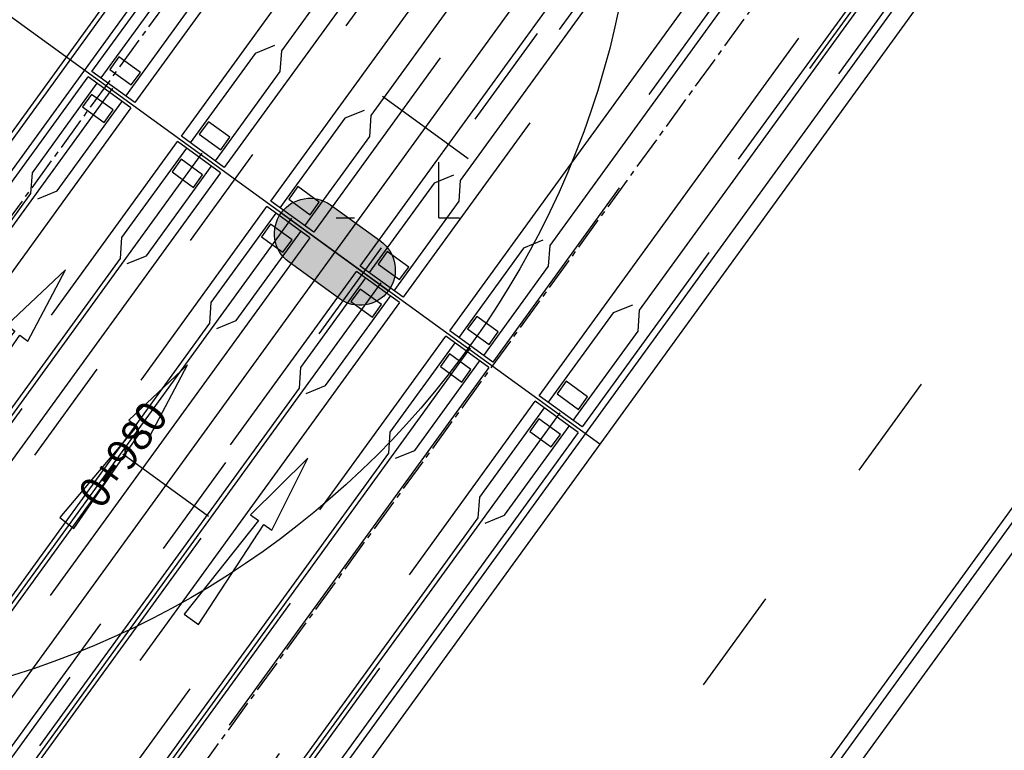
# Model space of a CAD drawing. Units: millimetres. Extents: x 268092 to 285636, y 8656655 to 8668553.
# Drawn here: x 269665 to 269687, y 8665821 to 8665838 of the extents above; entities that cross this region are included whole.
import ezdxf

# ---------------------------------------------------------------- set-up
doc = ezdxf.new("R2010")
doc.units = ezdxf.units.MM
for name, pattern in [('ACAD_ISO03W100', [30, 12, -18]), ('CENTER2', [1.125, 0.75, -0.125, 0.125, -0.125]), ('DASHDOT', [25.4, 12.7, -6.35, 0, -6.35]), ('DASHED', [0.75, 0.5, -0.25])]:
    doc.linetypes.add(name, pattern=pattern)
for name, color, linetype in [('01_PTO', 7, 'Continuous'), ('04_ALI', 7, 'Continuous'), ('Borde de pista proy', 184, 'Continuous'), ('bordes', 7, 'Continuous'), ('C-ROAD-CNTR', 1, 'CENTER2'), ('C-ROAD-STAN-MAJR', 11, 'Continuous'), ('C-ROAD-STAN-MINR', 11, 'Continuous'), ('ENCOFRADO', 3, 'Continuous'), ('Muros Medio Jersey', 46, 'Continuous'), ('PILAR', 3, 'Continuous'), ('Señalizacion', 252, 'Continuous')]:
    doc.layers.add(name, color=color, linetype=linetype)
doc.styles.add('DATOS-02', font='romand.shx')
pattern_1 = [(0, (-0.076174672256207, 0.2886511112296042), (0, 6.985), [5.08, -1.905]), (90, (-0.076174672256207, 0.2886511112296042), (-6.985, 4.277078946022131e-16), [5.08, -1.905])]

# ---------------------------------------------------------------- blocks, each defined once
blk = doc.blocks.new('AeccTickLine')
at = {"color": 3}
blk.add_line((0, -2), (0, 2), dxfattribs=at)
blk = doc.blocks.new('VIA_VIADUCTO')
at = {"color": 4, "flags": 128}
for points in [[(-247.3790826736949, -2670.747129812837), (131.9133471091627, -2147.920618098229, 0.0006952909790477476), (137.7892050574883, -2139.797441814095, 0.001388043717631264), (140.7218320940738, -2135.707404192537, 0.002780309188502536), (145.5693904113141, -2128.826253596693, 0.00346971213091832), (149.3918750827434, -2123.253533584997, 0.004865332072246559), (153.8848829054623, -2116.463330302387, 0.005551429840317402), (157.7049586785724, -2110.420225933194, 0.006950378441103602), (161.8386902288767, -2103.50394028984, 0.007633215150641857), (165.4240331579931, -2097.08736393787, 0.00903546630559022), (169.1079649063176, -2089.945222824812, 0.001019830232460437), (169.4542016857886, -2089.239480957389)], [(169.1551215170766, -2090.751498645172, -0.00824729576287547), (165.776157415763, -2097.277123015374, -0.007633215150117096), (162.1848574961768, -2103.704360406846, -0.006950378441375546), (158.045421003073, -2110.630191182718, -0.005551429840391533), (154.2205992967356, -2116.68080329895, -0.00486533207228943), (149.7232958890381, -2123.477498425171, -0.003469712130314115), (145.8976710371207, -2129.054796438664, -0.002780309188648699), (141.0475507989759, -2135.939583702013, -0.001388043717702745), (138.1136296485201, -2140.031426183879, -0.0006952909790200457), (132.2371196980239, -2148.155503837392), (-247.0553100852994, -2670.982015553862, 0.0004744239473329317)]]:
    blk.add_lwpolyline(points, format="xyb", dxfattribs=at)
at = {"layer": 'bordes', "color": 4}
for points in [[(-259.0348958563991, -2662.291243163869), (120.2575339223258, -2139.464731452987, 0.0001700501364701627)], [(-258.7111232680618, -2662.526128903031), (120.581306511187, -2139.699617192149, 0.0001700501365006997)]]:
    blk.add_lwpolyline(points, format="xyb", dxfattribs=at)
at = {"layer": 'C-ROAD-CNTR', "color": 0, "linetype": 'CENTER2', "lineweight": -3, "flags": 128}
for points in [[(16.48170017264783, -2986.178988168016), (-10.32662104745395, -2971.290820227936), (-22.23898107465357, -2963.955820195377), (-24.77993906888878, -2962.381071226671), (-27.31236785365036, -2960.793921865523, -0.01135019246146818), (-50.47174880793318, -2946.921412054449), (-59.07771878916537, -2941.931042075157), (-67.60538554063533, -2936.793447509408, -0.01132588130689481), (-89.58762066531926, -2921.151677021757), (-226.7138862868887, -2818.821402423084), (-227.6156203981373, -2818.148422904313), (-228.5162459650892, -2817.475900430232), (-229.4155858117738, -2816.80359807238), (-230.3134629373671, -2816.131279917434), (-231.2097003311501, -2815.458711208776), (-232.1041207875242, -2814.78565848805), (-232.9965467245202, -2814.111889731139), (-233.886800002947, -2813.437174499035), (-234.7747017476358, -2812.761284066364), (-235.6600721718278, -2812.083991572261), (-236.5427304031909, -2811.405072161928), (-237.4224943128647, -2810.724303124472), (-238.2991803471232, -2810.041464054957), (-239.1726033623563, -2809.356336982921), (-240.0425764630781, -2808.668706543744), (-240.9089108434855, -2807.978360109031), (-241.7714156323345, -2807.285087957978), (-242.6298977424158, -2806.588683437556), (-243.4841617232887, -2805.888943100348), (-244.334009618673, -2805.185666890815), (-245.1792408284964, -2804.478658301756), (-246.0196519754245, -2803.767724549398), (-246.8550367765129, -2803.052676737309), (-247.6851859201561, -2802.33333004266), (-248.5098869480425, -2801.609503893182), (-249.3289241439779, -2800.881022147834), (-250.142078427074, -2800.147713288665), (-250.9491272527957, -2799.40941061452), (-251.7498445195961, -2798.665952434763), (-252.5440004821867, -2797.917182268575), (-253.3313616733067, -2797.162949049845, -0.06198266376011589), (-256.4336361008463, -2793.319006413221), (-265.4712563682697, -2778.74953748472, 0.003954932243962699), (-265.7246067100205, -2778.348234888166), (-265.7456717445748, -2778.315426876768), (-265.7667182317819, -2778.282610116526), (-265.7877461556927, -2778.249784605578), (-265.8087555005332, -2778.216950351372), (-265.8297462503542, -2778.184107348323), (-265.8507183894981, -2778.151255605742), (-265.8716719019576, -2778.118395121768), (-265.8926067719585, -2778.085525903851), (-265.9135229836684, -2778.052647950128), (-265.9344205211382, -2778.019761266187), (-265.9552993685356, -2777.986865852028), (-265.9761595100281, -2777.95396171324), (-265.9970009297831, -2777.921048849821), (-266.0178236118518, -2777.888127265498), (-266.038627540227, -2777.855196963996), (-266.0594126993674, -2777.822257947177), (-266.0801790730329, -2777.789310218766), (-266.1009266455658, -2777.756353780627), (-266.1216554010171, -2777.723388634622), (-266.1423653234378, -2777.690414782614), (-266.1630563969375, -2777.657432233915), (-266.1837286056252, -2777.624440982938), (-266.2043819335522, -2777.591441040859), (-266.2250163649442, -2777.558432402089), (-266.2456318837358, -2777.525415075943), (-266.2662284740363, -2777.492389064282), (-266.2868061198969, -2777.45935436897), (-266.3073648054269, -2777.426310990006), (-266.3279045147938, -2777.393258936703), (-266.348425231874, -2777.360198209062), (-266.3689269408351, -2777.327128807083, -0.2016102065745213), (-275.2036895201891, -2721.450491277501), (-273.0345814925386, -2710.504978103563), (-269.4117842325359, -2699.603574914858), (-268.8692923056078, -2698.585511026904), (-268.3171355858212, -2697.57116943039), (-267.755637268885, -2696.560474963859), (-267.1851180899539, -2695.553344054148), (-266.6058963247924, -2694.549685008824), (-266.0182878013584, -2693.549398314208), (-265.4226059248322, -2692.552376916632), (-264.819161712192, -2691.558506529778), (-264.2082638388383, -2690.56766590476), (-263.5902186952881, -2689.579727116972), (-262.9653304530075, -2688.594555862248), (-262.3339011409553, -2687.612011710182), (-261.6962307305075, -2686.631948400289), (-261.0526172289392, -2685.654214108363), (-260.403356781695, -2684.678651707247), (-259.7487437822274, -2683.705099053681), (-259.0890709892265, -2682.733389230445), (-258.4246296508354, -2681.763350836933), (-257.7557096359087, -2680.794808225706), (-257.0825995711493, -2679.827581776306), (-256.4055869842414, -2678.861488152295), (-255.7249584527453, -2677.896340541542), (-255.0409997578245, -2676.931948943064), (-254.353996042395, -2675.968120379373), (-253.6642319745151, -2675.004659190774), (-252.9719919141498, -2674.041367251426), (-252.277560083603, -2673.07804425247), (-251.5812207413255, -2672.114487932995), (-250.8832583586336, -2671.150494333357), (-250.1839577988139, -2670.185858050361), (-249.4836044984404, -2669.220372501761), (129.8088252815651, -2146.393860790879), (131.2299236845574, -2144.434684040025), (132.6512918916414, -2142.473346563056), (134.072076814191, -2140.509231584147), (135.4914217494661, -2138.541723094881), (136.908465579676, -2136.570206968114), (138.3223419755814, -2134.594072094187), (139.7321786054526, -2132.612711526453), (141.1370963540976, -2130.625523619354), (142.5362085531815, -2128.631913224235), (143.9286202257499, -2126.631292844191), (145.3134273480391, -2124.623083870858), (146.6897161299712, -2122.60671777837), (148.0565623192233, -2120.581637389958), (149.4130305290455, -2118.547298129648), (150.7581735955901, -2116.503169320524), (152.0910319647519, -2114.448735497892), (153.410633114283, -2112.383497748524), (154.71599101217, -2110.3069750797), (156.0061056157574, -2108.218705821782), (157.2799624143518, -2106.118249043822), (158.5365320184501, -2104.00518601574), (159.774769799842, -2101.879121694714), (160.9936155853211, -2099.739686222747), (162.1919934073812, -2097.586536504328), (163.3688113173121, -2095.419357752427), (164.522961261624, -2093.237865114585), (165.6533190286136, -2091.041805298999), (166.7587442665244, -2088.830958252773), (167.8380805795314, -2086.605138843879), (168.8901557030622, -2084.364198587835), (169.9137817652081, -2082.108027398586, 0.07615580361697512), (184.6629086732864, -2028.242165418342), (184.9314293041825, -2025.779237197712), (185.1677100813249, -2023.314922548831), (185.3728292630403, -2020.849731875584), (185.5478712380864, -2018.384134599939), (185.6939254100434, -2015.918560516089), (185.81208516896, -2013.453401193023), (185.9034469455946, -2010.989011377096), (185.9691093461006, -2008.525710426271), (186.0101723653497, -2006.063783740625), (186.0277366731898, -2003.603484204039), (186.0229029736365, -2001.14503364265), (185.9967714304803, -1998.688624279574), (185.9504411595408, -1996.234420193359), (185.885009782156, -1993.782558785751), (185.8015730367624, -1991.333152232692), (185.7012244469952, -1988.88628895022), (185.5850550408941, -1986.4420350492), (185.4541531199939, -1984.000435793772), (185.3096040733508, -1981.56151705049), (185.1524902347592, -1979.125286707655), (184.9838907794328, -1976.691736159846), (184.8048816556111, -1974.260841695592), (184.6165355513222, -1971.832565946504), (184.4199218890863, -1969.406859302893), (184.216106848151, -1966.983661321923), (184.0061534108245, -1964.562902133912), (183.7911214283085, -1962.144503839314), (183.5720677050995, -1959.728381911293), (183.3500460970681, -1957.314446566626), (183.1261076214141, -1954.902604151517), (182.9013005747111, -1952.492758512497), (121.1892807719414, -1291.480064736679), (120.4966627940303, -1280.296023411676), (120.3547800668748, -1277.918223286048), (120.222435743839, -1275.54017351754, -0.01158179691866665), (118.5164594478556, -1248.027401972562), (118.354009463219, -1245.651218956336), (118.201055657235, -1243.274105312303), (117.5067091893288, -1232.090171167627), (107.2842152162339, -899.9167622346431, 0.03207939879460203), (99.9427000565338, -822.7899594139308), (63.25846118154004, -594.0753015615046), (61.83031272201333, -582.9612162653357), (61.53203973901691, -580.5979352034628), (61.24326797371032, -578.2337764557451, -0.0230083072325679), (55.50449246814242, -523.7954293750226), (55.30177228647517, -521.4225932471454), (55.10853080835659, -519.048696955666), (54.07690254691988, -506.0169816575944), (28.33744397468399, -1.971948901191354)], [(11.23819475853816, -2995.620685629547), (-27.78783285612008, -2973.947338446975, -0.03354999806011229), (-96.04682047967799, -2929.807238111272), (-233.1730860614334, -2827.476963542402), (-234.7261125237565, -2826.317705091089), (-236.2822338242549, -2825.154243849218), (-237.8405324994237, -2823.985357834026), (-239.400078357954, -2822.809819996357), (-240.9599255822832, -2821.626400437206), (-242.5191098208306, -2820.433868709952), (-244.0766452772659, -2819.230996146798), (-245.6315218091477, -2818.01655831933), (-247.1827020430355, -2816.789337569848), (-248.7291185193462, -2815.548125632107), (-250.2696708763833, -2814.291726419702), (-251.8032230861136, -2813.018958892673), (-253.3286007535062, -2811.728660099208), (-254.8445884932298, -2810.419688336551), (-256.3499273981433, -2809.090926503763), (-257.8433126136661, -2807.74128559418), (-259.3233910342096, -2806.369708389044), (-260.7887591383769, -2804.975173316896), (-262.2379609815544, -2803.556698514149), (-263.6694863635348, -2802.113346088678), (-265.0817691915436, -2800.644226571545), (-266.4731860597385, -2799.1485035941), (-267.8420550669543, -2797.625398764387), (-269.1866348960903, -2796.074196742848), (-270.5051241780166, -2794.494250554591), (-271.7956611671834, -2792.884987093508), (-273.0563237524475, -2791.245912816375), (-274.2851298324531, -2789.576619662344), (-275.4800380811794, -2787.876791138202), (-276.6389491340378, -2786.146208588034), (-277.7597072217613, -2784.384757628664, -0.2046142539351721), (-287.972568178433, -2717.284475680441), (-287.4266167138121, -2715.269346609712), (-286.835056167678, -2713.272337118164), (-286.1999787215027, -2711.293979372829), (-285.5234537284705, -2709.334689207375), (-284.8075242392952, -2707.394771784544), (-284.0542040052824, -2705.474427223206), (-283.2654749340727, -2703.573756186292), (-282.4432849753066, -2701.69276541099), (-281.5895464114728, -2699.831373149529), (-280.7061345304828, -2697.989414524287), (-279.7948866561637, -2696.166646778584), (-278.8576015139697, -2694.362754404545), (-277.8960389086278, -2692.577354138717), (-276.9119196913089, -2690.809999868274), (-275.9069259953685, -2689.060187356547), (-274.8827017186559, -2687.327358853072), (-273.840853232774, -2685.610907584429), (-272.7829502990353, -2683.910182068124), (-271.7105271717301, -2682.224490325898), (-270.6250838713604, -2680.553103959188), (-269.5280876090983, -2678.89526206255), (-268.4209743457031, -2677.250175070018), (-267.3051504694158, -2675.617028422654), (-266.1819945756579, -2673.99498616159), (-265.0528593348572, -2672.383194392547), (-263.9190734325093, -2670.780784662813), (-262.7819435694255, -2669.18687723577), (-261.6427565062186, -2667.600584283471), (-260.5027811413165, -2666.021012997255), (-259.3632706091739, -2664.447268640622), (-258.2254643855267, -2662.878457512707), (121.0669653944788, -2140.051945801824), (121.7700757034472, -2139.082724234089), (122.4726837273338, -2138.113978493959), (123.1746866781032, -2137.145634079352), (123.8759818957187, -2136.177616674453), (124.5764668243355, -2135.209852196276), (125.2760389891919, -2134.242266807705), (125.9745959732099, -2133.274786973372), (126.6720353934797, -2132.307339474559), (127.368254878791, -2131.339851452038), (128.0631520461757, -2130.372250432149), (128.756624478905, -2129.404464362189), (129.4485697034979, -2128.43642164208), (130.1388851681259, -2127.468051165342), (130.8274682202027, -2126.499282326549), (131.5142160851974, -2125.530045090243), (132.1990258449223, -2124.560269990936), (132.8817944167531, -2123.589888185263), (133.5624185329652, -2122.618831479922), (134.24079472007, -2121.647032365203), (134.9168192791403, -2120.674424041063), (135.5903882661369, -2119.700940456241), (136.2613974724663, -2118.726516347378), (136.9297424065298, -2117.751087257639), (137.5953182749799, -2116.774589590728), (138.2580199652584, -2115.796960622072), (138.9177420275519, -2114.818138549104), (139.5743786584353, -2113.838062515482), (140.227823683992, -2112.856672652066), (140.8779705440975, -2111.873910112306), (141.5247122768196, -2110.889717092738), (142.1679415041581, -2109.904036754742), (147.6323176279548, -2100.040056828409), (152.6368699662853, -2090.039758199826), (152.8558091837331, -2089.631821837276), (153.0738090453669, -2089.223529301584), (153.2908620793023, -2088.814879050478), (153.5069608005579, -2088.405869591981), (153.7220977110555, -2087.996499484405), (153.9362652995042, -2087.586767338216), (154.1494560413994, -2087.176671810448), (154.3616623992566, -2086.766211610287), (154.5728768226109, -2086.355385493487), (154.7830917481333, -2085.94419227913), (154.992299599282, -2085.532630823553), (155.2004927870585, -2085.120700042695), (155.4076637096005, -2084.708398908377), (155.61380475224, -2084.295726437122), (155.8189082878525, -2083.882681701332), (156.0229666768573, -2083.469263833016), (156.2259722669842, -2083.055472010747), (156.4279173940304, -2082.641305470839), (156.6287943811622, -2082.226763505489), (156.8285955399042, -2081.811845462769), (157.0273131691501, -2081.396550742909), (157.2249395565013, -2080.980878802016), (157.4214669773937, -2080.564829161391), (157.6168876956217, -2080.148401388898), (157.8111939636292, -2079.731595117599), (158.0043780224514, -2079.314410030842), (158.1964321017149, -2078.896845877171), (158.3873484198702, -2078.478902457282), (158.5771191846579, -2078.060579637066), (158.7657365928171, -2077.641877342016), (158.9531928303768, -2077.22279554978, 0.07615580361133159), (172.7425067018485, -2026.862304251641), (172.7946597511764, -2026.406464656815), (172.84562173835, -2025.950360413641), (172.8953993837931, -2025.493995474651), (172.9439994289423, -2025.037373745814), (172.9914286365383, -2024.58049906604), (173.0376937895198, -2024.1233752314), (173.0828016913147, -2023.66600597091), (173.1267591651413, -2023.208394961432), (173.1695730540669, -2022.750545825809), (173.211250220018, -2022.292462132871), (173.2517975443043, -2021.834147388116), (173.2912219265709, -2021.375605056062), (173.3295302849729, -2020.916838530451), (173.3667295556515, -2020.457851171494), (173.4028266925598, -2019.998646263033), (173.4378286668798, -2019.539227057248), (173.4717424671981, -2019.079596733674), (173.5045750988065, -2018.619758434594), (173.5363335835864, -2018.159715238959), (173.5670249597752, -2017.699470181018), (173.5966562816757, -2017.239026241004), (173.6252346191905, -2016.778386343271), (173.6527670579962, -2016.317553365603), (173.6792606986128, -2015.856530131772), (173.7047226569848, -2015.395319420844), (173.7291600632598, -2014.933923952281), (173.7525800626609, -2014.47234640643), (173.7749898141483, -2014.010589402169), (173.7963964908267, -2013.548655515537), (173.8168072796543, -2013.086547277868), (173.836229180044, -2012.624267244712), (174.6246251487173, -2001.469925418496), (174.9478419392835, -1990.198620811105), (174.8964891593787, -1989.022437848151), (174.8413531893748, -1987.845744922757), (174.7825554152369, -1986.668547945097), (174.720217419148, -1985.49085168913), (174.6544609747943, -1984.312659807503), (174.5854080426507, -1983.133974876255), (174.5131807661382, -1981.95479844138), (174.4379014687729, -1980.775131046772), (174.3596926511964, -1979.59497226961), (174.278676988557, -1978.414320768788), (174.1949773294036, -1977.23317432031), (174.1087166938232, -1976.051529847085), (174.0200182730914, -1974.869383467361), (173.929005428683, -1973.686730531976), (173.8358016928541, -1972.503565654159), (173.7405307683512, -1971.319882757962), (173.6433165297494, -1970.135675109923), (173.54428302421, -1968.950935369357), (173.4435544728185, -1967.765655612573), (173.3412552726222, -1966.579827381298), (173.2375099980854, -1965.393441719934), (173.1324434038252, -1964.206489210948), (173.0261804270558, -1963.018960023299), (172.9188461898011, -1961.830843940377), (172.8105660023866, -1960.642130408436), (172.7014653664082, -1959.452808573842), (172.591669977759, -1958.262867318466), (172.4813057300053, -1957.07229530625), (172.3704987183446, -1955.881081018597), (172.259375242691, -1954.689212795347), (172.1480618116912, -1953.496678881347), (109.3949406977626, -1281.332515163347, -0.01558254096432574), (107.0563329259166, -1243.617114411667), (96.83383787533967, -911.4436704665422), (96.13949140743352, -900.2597363218665), (95.9867996731773, -897.8906183782965), (95.82464374101255, -895.5224299505353, 0.02807577482462079), (89.5179869349231, -829.2674042005092), (89.222690258699, -826.9123623464257), (88.91793378797593, -824.5582551751286), (87.20953122136416, -811.5978839937598), (50.82102553464938, -584.727029286325, -0.02701081446479048), (43.95738392457133, -519.6181390993297), (17.55149815499317, -2.522741761058569)]]:
    blk.add_lwpolyline(points, format="xyb", dxfattribs=at)
blk = doc.blocks.new('*U10')
at = {"color": 8, "linetype": 'DASHED', "ltscale": 20}
for p, q in [((-0.1403460484239852, -1.74598196443088), (0.00693054545990978, -0.5550539197630482)), ((-0.4471714147902395, -4.2270821628417), (-0.2998948209063445, -3.036154118173869)), ((-0.7539967811564936, -6.708182361252521), (-0.6067201872725986, -5.517254316584689)), ((-1.060822147477026, -9.189282559293627), (-0.9135455535931326, -7.998354514625797)), ((-1.36764751384328, -11.67038275770445), (-1.220370919959385, -10.47945471303662)), ((-1.674472880209535, -14.15148295611527), (-1.52719628632564, -12.96055491144744))]:
    blk.add_line(p, q, dxfattribs=at)
at = {"color": 8, "linetype": 'DASHDOT', "lineweight": -3, "ltscale": 2}
for p, q in [((34.65789010969674, -5.444728702432525), (-0.3008331877678502, -1.121564577818587)), ((34.35106474333048, -7.92582890084334), (-0.6076585541341043, -3.602664776229407)), ((34.04423937696423, -10.40692909925416), (-0.9144839205003582, -6.083764974640227)), ((33.7374140106437, -12.88802929729527), (-1.221309286820892, -8.564865172681333)), ((33.43058864427744, -15.36912949570609), (-1.528134653187147, -11.04596537109215)), ((33.12376327791118, -17.85022969411691), (-1.834960019553402, -13.52706556950297))]:
    blk.add_line(p, q, dxfattribs=at)
at = {"color": 8, "linetype": 'DASHED', "lineweight": -3, "ltscale": 20}
for points in [[(0.00693054545990978, -0.5550539197630482), (34.61798418132353, -4.835231785849915)], [(34.58730153944171, -5.083341798306349), (32.10620147833654, -4.776515608098429), (31.67854294330707, -4.975533299427751), (2.823641521420876, -1.407192315487902), (2.457348064236712, -1.109989930163787), (-0.02375206773103381, -0.8031637011633056)], [(-0.1096633797956501, -1.497871735692494), (2.371436758403595, -1.804697959833093), (2.799094968729709, -1.605680190812637), (31.65399635777722, -5.174021238257516), (32.02029016904477, -5.471223642970524), (34.49265000838291, -5.776968965757626)], [(34.4707075906771, -6.026159832794946), (-0.1403460919740358, -1.745982315643695)], [(-0.2998948209063445, -3.036154118173869), (34.31115881495727, -7.316331984260739)], [(34.28047617307546, -7.56444199671717), (31.7993761119703, -7.257615806509255), (31.37171757694082, -7.456633497838576), (2.516816155054622, -3.888292513898722), (2.150522697870458, -3.591090128574607), (-0.330577434097288, -3.284263899574126)], [(-0.4164887461619045, -3.978971934103315), (2.064611392037341, -4.285798158243914), (2.492269602363455, -4.086780389223458), (31.34717099141096, -7.655121436668335), (31.71346480267852, -7.952323841381348), (34.18582464201666, -8.258069164168445)], [(34.16388222431083, -8.507260031205762), (-0.4471714583402898, -4.227082514054515)], [(-0.6067201872725986, -5.517254316584689), (34.00433344859103, -9.797432182671553)], [(33.9736508067092, -10.04554219512799), (31.49255074560404, -9.738716004920075), (31.06489221057456, -9.937733696249397), (2.209990788688367, -6.369392712309542), (1.843697331504205, -6.072190326985427), (-0.6374028004635424, -5.765364097984947)], [(-0.7233141125281586, -6.460072132514136), (1.757786025671087, -6.766898356654733), (2.185444235997201, -6.567880587634277), (31.04034562504471, -10.13622163507915), (31.40663943631226, -10.43342403979217), (33.8789992756504, -10.73916936257926)], [(33.85705685794458, -10.98836022961657), (-0.7539968247065444, -6.708182712465336)], [(-0.9135455535931326, -7.998354514625797), (33.6975080822705, -12.27853238071266)], [(33.66682544038868, -12.5266423931691), (31.1857253792835, -12.21981620296118), (30.75806684425404, -12.4188338942905), (1.903165422367833, -8.850492910350647), (1.536871965183671, -8.553290525026535), (-0.9442281667840761, -8.246464296026053)], [(-1.030139478848691, -8.941172330555242), (1.450960659350554, -9.247998554695842), (1.878618869676666, -9.048980785675385), (30.73352025872418, -12.61732183312026), (31.09981406999173, -12.91452423783327), (33.57217390932988, -13.22026956062038)], [(33.55023149162404, -13.46946042765769), (-1.060822191027077, -9.189282910506444)], [(-1.220370919959385, -10.47945471303662), (33.39068271590423, -14.75963257912349)], [(33.36000007402242, -15.00774259157992), (30.87890001291726, -14.70091640137201), (30.45124147788778, -14.89993409270133), (1.59634005600158, -11.33159310876147), (1.230046598817417, -11.03439072343735), (-1.251053533150329, -10.72756449443687)], [(-1.336964845214946, -11.42227252896606), (1.1441352929843, -11.72909875310666), (1.571793503310413, -11.5300809840862), (30.42669489235792, -15.09842203153108), (30.79298870362548, -15.39562443624409), (33.26534854296362, -15.7013697590312)], [(33.24340612525779, -15.95056062606851), (-1.367647557393332, -11.67038310891727)], [(-1.52719628632564, -12.96055491144744), (33.08385734953798, -17.2407327775343)], [(33.05317470765616, -17.48884278999073), (30.57207464655099, -17.18201659978282), (30.14441611152154, -17.38103429111215), (1.289514689635324, -13.81269330717229), (0.9232212324511628, -13.51549092184818), (-1.557878899516584, -13.20866469284769)], [(-1.6437902115812, -13.90337272737688), (0.837309926618045, -14.21019895151748), (1.264968136944159, -14.01118118249703), (30.11986952599166, -17.57952222994191), (30.48616333725923, -17.87672463465491), (32.95852317659737, -18.18246995744202)], [(32.93658075889154, -18.43166082447933), (-1.674472923759586, -14.15148330732808)]]:
    blk.add_lwpolyline(points, dxfattribs=at)
at = {"color": 8, "lineweight": -3}
for points in [[(0.5167484708925993, -1.524956266546776), (0.5903865590033828, -0.929492217449328), (0.2430325318241832, -0.8865366643552094), (0.1693944437134001, -1.482000713452657)], [(0.2099231045263453, -4.006056464957596), (0.2835611926371286, -3.410592415860149), (-0.06379283454207073, -3.36763686276603), (-0.1374309226528541, -3.963100911863478)], [(-0.09690226183990923, -6.487156663368417), (-0.0232641737291252, -5.891692614270968), (-0.3706182009083243, -5.84873706117685), (-0.4442562890191079, -6.444201110274298)], [(-0.4037276281604429, -8.968256861409525), (-0.3300895400496592, -8.372792812312078), (-0.6774435672288579, -8.329837259217959), (-0.7510816553396416, -8.925301308315406)], [(-0.710552994526697, -11.44935705982034), (-0.6369149064159129, -10.8538930107229), (-0.9842689335951125, -10.81093745762878), (-1.057907021705895, -11.40640150672623)], [(-1.017378360892951, -13.93045725823116), (-0.9437402727821683, -13.33499320913372), (-1.291094299961368, -13.2920376560396), (-1.36473238807215, -13.88750170513705)]]:
    blk.add_lwpolyline(points, close=True, dxfattribs=at)
blk = doc.blocks.new('*U11')
at = {"color": 8, "linetype": 'DASHDOT', "lineweight": -3, "ltscale": 2}
for p, q in [((49.51997437342465, -7.282649013794896), (-0.3008331877678502, -1.121564577818587)), ((49.21314900705839, -9.763749212205711), (-0.6076585541341043, -3.602664776229407)), ((48.90632364069214, -12.24484941061653), (-0.9144839205003582, -6.083764974640227)), ((48.59949827437161, -14.72594960865764), (-1.221309286820892, -8.564865172681333)), ((48.29267290800535, -17.20704980706846), (-1.528134653187147, -11.04596537109215)), ((47.98584754163909, -19.68815000547928), (-1.834960019553402, -13.52706556950297))]:
    blk.add_line(p, q, dxfattribs=at)
at = {"color": 8, "linetype": 'DASHED', "lineweight": -3, "ltscale": 20}
for p, q in [((49.33279185128555, -7.864080143771546), (49.48006844551358, -6.67315209726944)), ((49.0259664849193, -10.34518034218237), (49.17324307914733, -9.154252295680257)), ((48.71914111855303, -12.82628054059318), (48.86641771278107, -11.63535249409108)), ((48.41231575223249, -15.30738073863429), (48.55959234646055, -14.11645269213219)), ((48.10549038586625, -17.78848093704512), (48.25276698009428, -16.59755289054301)), ((47.7986650195, -20.26958113545593), (47.94594161372803, -19.07865308895382))]:
    blk.add_line(p, q, dxfattribs=at)
for points in [[(0.00693054545990978, -0.5550539197630482), (49.48006844505144, -6.673152097212286)], [(49.44938580316962, -6.92126210966872), (46.96828574206445, -6.6144359194608), (46.54062720703498, -6.813453610790122), (2.823641521420876, -1.407192315487902), (2.457348064236712, -1.109989930163787), (-0.02375206773103381, -0.8031637011633056)], [(-0.1096633797956501, -1.497871735692494), (2.371436758403595, -1.804697959833093), (2.799094968729709, -1.605680190812637), (46.51608062150513, -7.011941549619887), (46.88237443277268, -7.309143954332895), (49.35473427211082, -7.614889277119997)], [(49.33279185440501, -7.864080144157317), (-0.1403460919740358, -1.745982315643695)], [(-0.2998948209063445, -3.036154118173869), (49.17324307868518, -9.15425229562311)], [(49.14256043680336, -9.40236230807954), (46.6614603756982, -9.095536117871626), (46.23380184066873, -9.294553809200947), (2.516816155054622, -3.888292513898722), (2.150522697870458, -3.591090128574607), (-0.330577434097288, -3.284263899574126)], [(-0.4164887461619045, -3.978971934103315), (2.064611392037341, -4.285798158243914), (2.492269602363455, -4.086780389223458), (46.20925525513886, -9.493041748030706), (46.57554906640642, -9.79024415274372), (49.04790890574457, -10.09598947553082)], [(49.02596648803874, -10.34518034256813), (-0.4471714583402898, -4.227082514054515)], [(-0.6067201872725986, -5.517254316584689), (48.86641771231893, -11.63535249403392)], [(48.83573507043711, -11.88346250649036), (46.35463500933194, -11.57663631628245), (45.92697647430247, -11.77565400761177), (2.209990788688367, -6.369392712309542), (1.843697331504205, -6.072190326985427), (-0.6374028004635424, -5.765364097984947)], [(-0.7233141125281586, -6.460072132514136), (1.757786025671087, -6.766898356654733), (2.185444235997201, -6.567880587634277), (45.90242988877262, -11.97414194644152), (46.26872370004017, -12.27134435115454), (48.74108353937831, -12.57708967394163)], [(48.71914112167249, -12.82628054097895), (-0.7539968247065444, -6.708182712465336)], [(-0.9135455535931326, -7.998354514625797), (48.5595923459984, -14.11645269207503)], [(48.52890970411659, -14.36456270453147), (46.04780964301141, -14.05773651432355), (45.62015110798195, -14.25675420565287), (1.903165422367833, -8.850492910350647), (1.536871965183671, -8.553290525026535), (-0.9442281667840761, -8.246464296026053)], [(-1.030139478848691, -8.941172330555242), (1.450960659350554, -9.247998554695842), (1.878618869676666, -9.048980785675385), (45.59560452245208, -14.45524214448263), (45.96189833371964, -14.75244454919564), (48.43425817305778, -15.05818987198275)], [(48.41231575535195, -15.30738073902006), (-1.060822191027077, -9.189282910506444)], [(-1.220370919959385, -10.47945471303662), (48.25276697963213, -16.59755289048586)], [(48.22208433775032, -16.84566290294229), (45.74098427664516, -16.53883671273438), (45.31332574161569, -16.7378544040637), (1.59634005600158, -11.33159310876147), (1.230046598817417, -11.03439072343735), (-1.251053533150329, -10.72756449443687)], [(-1.336964845214946, -11.42227252896606), (1.1441352929843, -11.72909875310666), (1.571793503310413, -11.5300809840862), (45.28877915608582, -16.93634234289345), (45.65507296735339, -17.23354474760646), (48.12743280669153, -17.53929007039357)], [(48.1054903889857, -17.78848093743088), (-1.367647557393332, -11.67038310891727)], [(-1.52719628632564, -12.96055491144744), (47.94594161326589, -19.07865308889667)], [(47.91525897138407, -19.32676310135311), (45.4341589102789, -19.01993691114519), (45.00650037524944, -19.21895460247452), (1.289514689635324, -13.81269330717229), (0.9232212324511628, -13.51549092184818), (-1.557878899516584, -13.20866469284769)], [(-1.6437902115812, -13.90337272737688), (0.837309926618045, -14.21019895151748), (1.264968136944159, -14.01118118249703), (44.98195378971957, -19.41744254130428), (45.34824760098714, -19.71464494601728), (47.82060744032528, -20.02039026880439)], [(47.79866502261945, -20.2695811358417), (-1.674472923759586, -14.15148330732808)]]:
    blk.add_lwpolyline(points, dxfattribs=at)
at = {"color": 8, "lineweight": -3}
for points in [[(49.09669027155257, -7.532597233629567), (49.17032835966335, -6.937133184532124), (48.82297433225554, -6.894177633286561), (48.74933624414476, -7.489641682384011)], [(48.78986490518631, -10.01369743204039), (48.8635029932971, -9.41823338294294), (48.51614896588929, -9.375277831697385), (48.44251087777851, -9.970741880794835)], [(48.48303953882007, -12.4947976304512), (48.55667762693083, -11.89933358135375), (48.20932359952305, -11.85637803010821), (48.13568551141226, -12.45184207920565)], [(48.17621417249953, -14.97589782849232), (48.24985226061031, -14.38043377939487), (47.90249823320251, -14.33747822814931), (47.82886014509172, -14.93294227724676)], [(47.86938880613327, -17.45699802690314), (47.94302689424406, -16.86153397780569), (47.59567286683625, -16.81857842656013), (47.52203477872547, -17.41404247565758)], [(47.56256343976701, -19.93809822531395), (47.63620152787779, -19.34263417621651), (47.28884750047001, -19.29967862497095), (47.21520941235921, -19.8951426740684)]]:
    blk.add_lwpolyline(points, close=True, dxfattribs=at)
blk = doc.blocks.new('*U110')
h = blk.add_hatch()
h.set_pattern_fill('ANGLE', color=6)
h.set_pattern_definition(pattern_1)
h.paths.add_polyline_path([(1.423825327743793, 2.088660173743313), (0.8238253277670763, 2.088660173743313, 0.4142135623730951), (-0.07617467260545285, 1.188660173370784), (1.423825327743793, 1.188660174302107)])
h.paths.add_polyline_path([(2.02382532772051, 2.088660173743313), (1.423825327743793, 2.088660173743313), (1.423825327743793, 1.188660174302107), (2.923825328093039, 1.188660175233429, 0.4142135617669218)])
h.paths.add_polyline_path([(2.923825328093039, 1.188660175233429), (1.423825327743793, 1.188660174302107), (1.423825327743793, 0.2886601729982552), (2.02382532772051, 0.2886601729982552, 0.4142135629792686)])
h.paths.add_polyline_path([(1.423825327743793, 1.188660174302107), (-0.07617467260545274, 1.188660173370784, 0.4142135623730951), (0.8238253277670763, 0.2886601729982552), (1.423825327743793, 0.2886601729982552)])
h = blk.add_hatch(color=6)
h.dxf.hatch_style = 1
edge = h.paths.add_edge_path()
edge.add_line((0.09679278979027806, -1.058598675519679), (-1.036381945188929, -0.2364581644910468))
edge.add_arc((-0.5665873674896031, 0.411070255514316), 0.7999999999689558, 54.03837804062772, 234.03837804062772, ccw=False)
edge.add_line((-0.09679278979027778, 1.058598675519679), (1.03638194522539, 0.2364581645413019))
edge.add_arc((0.5665873675078339, -0.4110702554891886), 0.8, -125.96162195937228, 54.038378040627606, ccw=False)
at = {"layer": 'PILAR'}
h = blk.add_hatch(dxfattribs=at)
h.set_pattern_fill('ANGLE', color=256)
h.set_pattern_definition([(0, (-269057.8630237612, -8664706.071048979), (0, 6.985), [5.08, -1.905]), (90, (-269057.8630237612, -8664706.071048979), (-6.985, 4.277078946022131e-16), [5.08, -1.905])])
h.paths.add_polyline_path([(2.02382532772051, 2.088660173743313), (0.8238253277670761, 2.088660173743313, 1), (0.8238253277670761, 0.2886601729982552), (2.02382532772051, 0.2886601729982552, 1)])
h = blk.add_hatch(dxfattribs=at)
h.set_pattern_fill('ANGLE', color=256)
h.set_pattern_definition(pattern_1)
h.paths.add_polyline_path([(1.423825327743793, 2.088660173743313), (0.8238253277670763, 2.088660173743313, 0.4142135623730951), (-0.07617467260545285, 1.188660173370784), (1.423825327743793, 1.188660174302107)])
h.paths.add_polyline_path([(2.02382532772051, 2.088660173743313), (1.423825327743793, 2.088660173743313), (1.423825327743793, 1.188660174302107), (2.923825328093039, 1.188660175233429, 0.4142135617669217)])
h.paths.add_polyline_path([(2.923825328093039, 1.188660175233429), (1.423825327743793, 1.188660174302107), (1.423825327743793, 0.2886601729982552), (2.02382532772051, 0.2886601729982552, 0.4142135629792686)])
h.paths.add_polyline_path([(1.423825327743793, 1.188660174302107), (-0.07617467260545274, 1.188660173370784, 0.4142135623730951), (0.8238253277670763, 0.2886601729982552), (1.423825327743793, 0.288660172998255)])
at = {"layer": 'PILAR', "color": 1}
for p, q in [((-1.214115787839853, 0.88086483342551), (1.214115787086031, -0.8808648328785968)), ((0.4697945781195946, 0.6475284197388036), (-0.4697945781195944, -0.6475284197388035))]:
    blk.add_line(p, q, dxfattribs=at)
at = {"layer": 'PILAR'}
blk.add_lwpolyline([(0.09679278979027806, -1.058598675519679), (-1.036381945188929, -0.2364581644910468, -0.9999999999999999), (-0.09679278979027778, 1.058598675519679), (1.03638194522539, 0.2364581645413019, -0.9999999999999999)], format="xyb", close=True, dxfattribs=at)
blk = doc.blocks.new('viaductoo')
at = {"layer": 'ENCOFRADO'}
blk.add_line((268652.2189843447, 8665846.813610535), (268677.8782014821, 8665828.197344895), dxfattribs=at)
blk.add_blockref('VIA_VIADUCTO', (268627.977187891, 8668089.838545438))
at = {"color": 5, "rotation": 61.09011527184735}
for name, p in [('*U10', (268665.9029776482, 8665836.885604821)), ('*U11', (268636.5422601947, 8665796.414031222))]:
    blk.add_blockref(name, p, dxfattribs=at)
at = {"layer": 'ENCOFRADO'}
blk.add_blockref('*U110', (268671.8885635968, 8665832.542944739), dxfattribs=at)

msp = doc.modelspace()

# ---------------------------------------------------------------- linework, layer by layer
msp.add_lwpolyline([(269357.4947058719, 8665411.978367452), (269746.3346853714, 8665947.925246254, 0.0006944441526988087), (269752.1970029081, 8665956.029065756, 0.001388890252016998), (269755.1129531334, 8665960.095523942, 0.002777781239307775), (269759.9169409839, 8665966.914236061, 0.003472239704080939), (269763.6936276241, 8665972.419707414, 0.004861139512941268), (269768.1159364788, 8665979.10242485, 0.005555622916946786), (269771.8647571903, 8665985.032230068, 0.006944536348423379), (269775.9058653787, 8665991.792817459, 0.007639057160659476), (269779.4006204359, 8665998.04657606, 0.0090279904894485), (269782.9777833857, 8666004.980859945, 0.009722561116071464), (269786.0572926004, 8666011.543249538, 0.07616477309002041), (269800.5131012227, 8666064.334176188, 0.009722561096907072), (269801.2064875438, 8666071.549960934, 0.009027990464997873), (269801.6611118279, 8666079.33929368, 0.007639057172598905), (269801.8399462206, 8666086.50105519, 0.006944536374832181), (269801.8068569775, 8666094.377285397, 0.005555622759283703), (269801.6020277832, 8666101.389723727, 0.004861139340057832), (269801.2012460979, 8666109.393154385, 0.003472239806420064), (269800.7562567365, 8666116.054652786, 0.002777781304300475), (269800.0963267879, 8666124.369556699, 0.001388890220833963), (269799.6588738946, 8666129.35428174, 0.0006944441618702908), (269798.7429706953, 8666139.314190224), (269736.2531291378, 8666808.658325063, -0.01558254015241311)], format="xyb")
msp.add_lwpolyline([(269357.4947058719, 8665411.978367452), (269746.3346853714, 8665947.925246254, 0.0006944441526988087), (269752.1970029081, 8665956.029065756, 0.001388890252016998), (269755.1129531334, 8665960.095523942, 0.002777781239307775), (269759.9169409839, 8665966.914236061, 0.003472239704080939), (269763.6936276241, 8665972.419707414, 0.004861139512941268), (269768.1159364788, 8665979.10242485, 0.005555622916946786), (269771.8647571903, 8665985.032230068, 0.006944536348423379), (269775.9058653787, 8665991.792817459, 0.007639057160659476), (269779.4006204359, 8665998.04657606, 0.0090279904894485), (269782.9777833857, 8666004.980859945, 0.009722561116071464), (269786.0572926004, 8666011.543249538, 0.07616477309002041), (269800.5131012227, 8666064.334176188, 0.009722561096907072), (269801.2064875438, 8666071.549960934, 0.009027990464997873), (269801.6611118279, 8666079.33929368, 0.007639057172598905), (269801.8399462206, 8666086.50105519, 0.006944536374832181), (269801.8068569775, 8666094.377285397, 0.005555622759283703), (269801.6020277832, 8666101.389723727, 0.004861139340057832), (269801.2012460979, 8666109.393154385, 0.003472239806420064), (269800.7562567365, 8666116.054652786, 0.002777781304300475), (269800.0963267879, 8666124.369556699, 0.001388890220833963), (269799.6588738946, 8666129.35428174, 0.0006944441618702908), (269798.7429706953, 8666139.314190224), (269736.2531291378, 8666808.658325063, -0.01558254015241311)], format="xyb")
at = {"layer": '01_PTO', "color": 3}
msp.add_lwpolyline([(269368.9944363394, 8665386.789490735), (269372.3816586102, 8665392.479898443), (269765.4376426865, 8665934.237791058, 0.0004999998388709888), (269770.1574912946, 8665940.756969806, 0.001000000380189186), (269772.550024808, 8665944.082557706, 0.002000001352524602), (269776.5229269571, 8665949.675317135, 0.002500006632910356), (269779.7106649304, 8665954.249423979, 0.003500010423761217), (269783.4969800974, 8665959.823861402, 0.00400002492461683), (269786.7863306394, 8665964.826467307, 0.005000034361399475), (269790.4031450779, 8665970.548875462, 0.00550006287267199), (269793.6289121755, 8665975.898088656, 0.006500079243665286), (269797.0251052448, 8665981.848294908, 0.007000126362602476), (269800.07246775, 8665987.538898163, 0.1055743101874075), (269824.8023586221, 8666077.849574598, 0.007000126499259815), (269825.0792655078, 8666084.29881536, 0.006500079385405448), (269825.1882636543, 8666091.149158502), (269825.6559428431, 8666100.796830561)], format="xyb", dxfattribs=at)
at = {"layer": '04_ALI', "color": 210, "linetype": 'Continuous', "lineweight": -3}
msp.add_line((269374.9320849171, 8665423.201916078), (269754.2245146949, 8665946.028427787), dxfattribs=at)
at = {"layer": 'Borde de pista proy', "color": 251}
for points in [[(269822.539489817, 8666141.535828736, -0.0006944441615819679), (269823.4614724151, 8666131.509810366, -0.001388890220196961), (269823.9105330864, 8666126.392816044, -0.002777781305341986), (269824.5914732087, 8666117.813190736, -0.003472239807356938), (269825.0585870593, 8666110.820488349, -0.004861139340512647), (269825.4826107469, 8666102.352925325, -0.005555622760894283), (269825.7029464792, 8666094.809612272, -0.006944536378025185), (269825.7388246984, 8666086.269522263, -0.007639057173395386), (269825.5417610835, 8666078.377737062, -0.009027990470167948), (269825.0368530661, 8666069.726864917, -0.009722561095803573), (269824.2545684735, 8666061.585952617, -0.07616477309075677), (269807.8867851631, 8666001.812717464, -0.009722561117054562), (269804.4124555757, 8665994.408971366, -0.009027990487978027), (269800.4396404057, 8665986.707720798, -0.007639057158042477), (269796.588652597, 8665979.816494444, -0.00694453634789082), (269792.2069335885, 8665972.486080885, -0.005555622915727751), (269788.1743094333, 8665966.107361384, -0.004861139511141211), (269783.4955434613, 8665959.037101943, -0.003472239703928817), (269779.5310832037, 8665953.257903283, -0.002777781240431368), (269774.5741509105, 8665946.22210399, -0.001388890251715613), (269771.5808261776, 8665942.047742663, -0.0006944441526463638), (269765.6795969207, 8665933.890133241), (269376.8396174215, 8665397.943254447, 0.06163987783968627)], [(269821.9420876633, 8666141.480055384, -0.0006944441616502489), (269822.8639176406, 8666131.455696678, -0.001388890220329553), (269823.3126869032, 8666126.342022922, -0.002777781305127546), (269823.9930995734, 8666117.76904334, -0.003472239807742959), (269824.4596579975, 8666110.784655698, -0.004861139340466315), (269824.8830982039, 8666102.32874453, -0.0055556227606332), (269825.1030446507, 8666094.798758877, -0.006944536377297054), (269825.1388528538, 8666086.275334805, -0.007639057173022499), (269824.9422468762, 8666078.401876558, -0.00902799046891997), (269824.4386012119, 8666069.772633018, -0.00972256109617097), (269823.6585483751, 8666061.654945677, -0.07616477308893976), (269807.3387644293, 8666002.056998605, -0.009722561116598135), (269803.8743466504, 8665994.674374426, -0.009027990487966424), (269799.9114641722, 8665986.992378252, -0.007639057158223962), (269796.0694194452, 8665980.117155274, -0.006944536347737714), (269791.6962513357, 8665972.801046973, -0.005555622916640986), (269787.6707519533, 8665966.433597285, -0.004861139510574364), (269782.9984242353, 8665959.373066934, -0.003472239703676945), (269779.0386779596, 8665953.60074009, -0.00277778124034398), (269774.085585276, 8665946.570390685, -0.001388890251796828), (269771.0942029993, 8665942.39873822, -0.0006944441526171328), (269765.1939506057, 8665934.242479175), (269376.3539711064, 8665398.29560038, 0.06163987783907777)]]:
    msp.add_lwpolyline(points, format="xyb", dxfattribs=at)
at = {"layer": 'Defpoints', "color": 6}
msp.add_circle((269658.6142310114, 8665842.173733566), 20.12314342433046, dxfattribs=at)
at = {"layer": 'Muros Medio Jersey', "ltscale": 1.5}
for points in [[(269380.5981052173, 8665419.091415625), (269759.8905350001, 8665941.91792734, 0.0006952909790477476), (269765.7663929485, 8665950.041103624, 0.001388043717631264), (269768.699019985, 8665954.131141245, 0.002780309188502536), (269773.5465783023, 8665961.012291841, 0.00346971213091832), (269777.3690629737, 8665966.585011853, 0.004865332072246559), (269781.8620707964, 8665973.375215136, 0.005551429840317402), (269785.6821465695, 8665979.418319505, 0.006950378441103602), (269789.8158781198, 8665986.334605148, 0.007633215150641857), (269793.401221049, 8665992.7511815, 0.00903546630559022), (269797.0851527973, 8665999.893322613, 0.001019830232460437), (269797.4313895768, 8666000.59906448)], [(269797.132309408, 8665999.087046793, -0.00824729576287547), (269793.7533453067, 8665992.561422423, -0.007633215150117096), (269790.1620453871, 8665986.134185031, -0.006950378441375546), (269786.022608894, 8665979.208354255, -0.005551429840391533), (269782.1977871877, 8665973.157742139, -0.00486533207228943), (269777.70048378, 8665966.361047013, -0.003469712130314115), (269773.8748589281, 8665960.783749, -0.002780309188648699), (269769.0247386899, 8665953.898961736, -0.001388043717702745), (269766.0908175395, 8665949.807119254, -0.0006952909790200457), (269760.214307589, 8665941.6830416), (269380.9218778057, 8665418.856529884, 0.0004744239473329317)], [(269368.9422920346, 8665427.547302274), (269748.2347218133, 8665950.373813985, 0.0001700501364701627)], [(269369.2660646229, 8665427.312416535), (269748.5584944022, 8665950.138928246, 0.0001700501365006997)]]:
    msp.add_lwpolyline(points, format="xyb", dxfattribs=at)
at = {"layer": 'Señalizacion', "linetype": 'ACAD_ISO03W100', "ltscale": 0.2}
for points in [[(269351.3497442333, 8665359.076182868), (269352.3939761298, 8665361.680006688, -0.06163987783703292), (269373.6829163736, 8665400.233503012), (269762.5228958729, 8665936.180381808, 0.0006944441526160287), (269768.4177755184, 8665944.329213794, 0.001388890252039887), (269771.398474286, 8665948.485967498, 0.002777781240398357), (269776.3304491173, 8665955.486342523, 0.003472239703806522), (269780.2642684923, 8665961.220874384, 0.004861139510629818), (269784.9011858134, 8665968.227894751, 0.005555622916364405), (269788.8874989453, 8665974.533360457, 0.00694453634689712), (269793.21363711, 8665981.770789832, 0.00763905715915373), (269797.0064948873, 8665988.55799425, 0.009027990487915676), (269800.9147475616, 8665996.13409126, 0.009722561117134576), (269804.3246503933, 8666003.400544874, 0.07616477309013726), (269820.3804378342, 8666062.03440751, 0.02414853369138585), (269821.8743037982, 8666084.587548058, 0.00688184954607773)], [(269372.6656768007, 8665424.846116262), (269751.9581065852, 8665947.67262798, 0.0001700501365430445)], [(269375.5796300958, 8665422.732144598), (269754.8720598849, 8665945.558656324, 0.0001700501365631546)]]:
    msp.add_lwpolyline(points, format="xyb", dxfattribs=at)
at = {"layer": 'Señalizacion'}
for points in [[(269665.796357178, 8665832.133995803), (269664.465783879, 8665830.88516647), (269664.6446396121, 8665830.748654095), (269662.9071268205, 8665828.678225562), (269663.2250925646, 8665828.435536895), (269664.7638767593, 8665830.657645846), (269664.9427324868, 8665830.521133473)], [(269668.5560518781, 8665829.983588189), (269667.2254785829, 8665828.734758861), (269667.4043343131, 8665828.598246485), (269665.6668215225, 8665826.52781795), (269665.9847872675, 8665826.285129286), (269667.5235714623, 8665828.507238235), (269667.7024271869, 8665828.37072586)], [(269671.2749754227, 8665827.875638243), (269669.9781384085, 8665826.59181047), (269670.1605668672, 8665826.460110584), (269668.4788191019, 8665824.344135758), (269668.8031363533, 8665824.110002626), (269670.2821858291, 8665826.372310657), (269670.4646142795, 8665826.240610775)]]:
    msp.add_lwpolyline(points, close=True, dxfattribs=at)

# ---------------------------------------------------------------- block references
at = {"color": 4}
msp.add_blockref('viaductoo', (1000, 0), dxfattribs=at)
at = {"layer": 'C-ROAD-STAN-MAJR', "color": 11, "linetype": 'Continuous', "lineweight": -3, "xscale": 0.5999999999999999, "yscale": 0.5999999999999999, "zscale": 0.5999999999999999, "rotation": 54.04042184571129}
msp.add_blockref('AeccTickLine', (269668.06070754, 8665827.25800372), dxfattribs=at)
at = {"layer": 'C-ROAD-STAN-MINR', "color": 11, "linetype": 'Continuous', "lineweight": -3, "xscale": 0.5999999999999999, "yscale": 0.5999999999999999, "zscale": 0.5999999999999999, "rotation": 54.04042184571129}
msp.add_blockref('AeccTickLine', (269673.9328510318, 8665835.352318441), dxfattribs=at)

# ---------------------------------------------------------------- texts
at = {"layer": 'C-ROAD-STAN-MAJR', "color": 11, "linetype": 'Continuous', "lineweight": -3, "insert": (269667.553194007, 8665827.626187118), "char_height": 0.7000000000000001, "attachment_point": 8, "rotation": 54.04042184571128, "style": 'DATOS-02'}
msp.add_mtext('0+980', dxfattribs=at)

doc.saveas('drawing.dxf')
